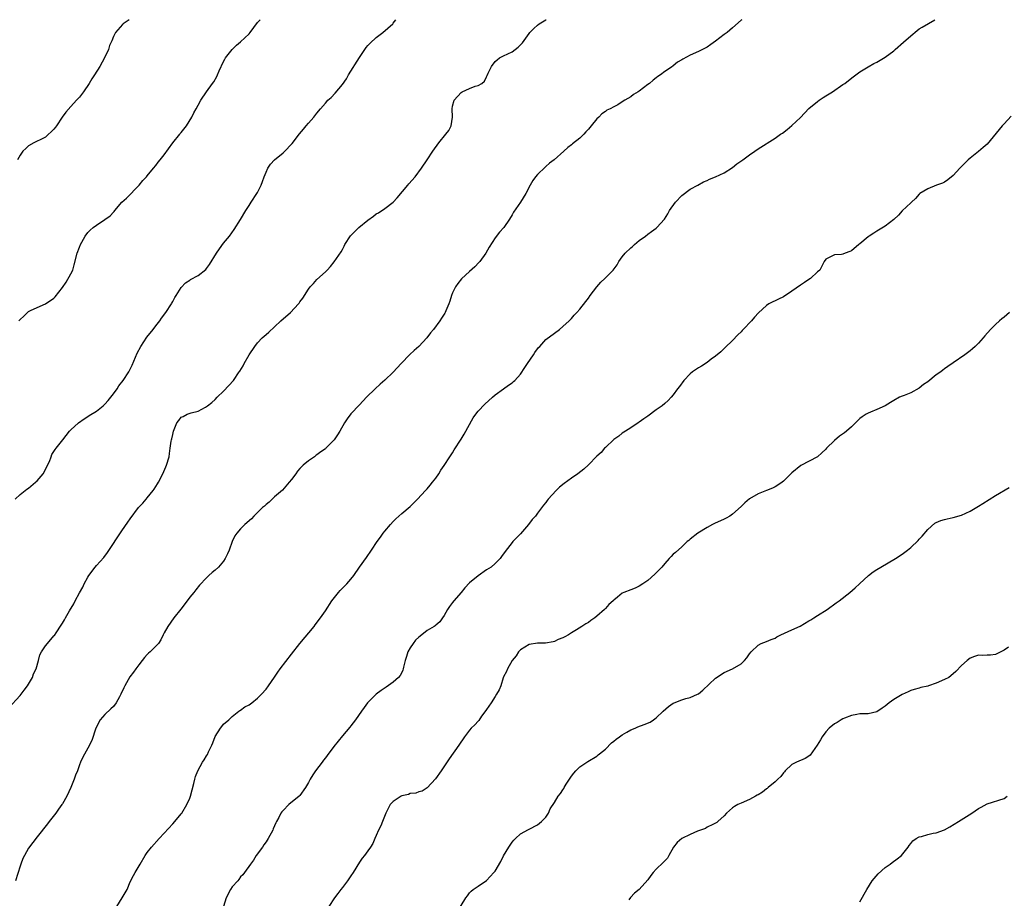
# Model space of a CAD drawing. Units: inches. Extents: x 2649000 to 2652000, y 1554000 to 1557000.
# Drawn here: x 2651287 to 2651519, y 1556793 to 1557000 of the extents above; entities that cross this region are included whole.
import ezdxf

# ---------------------------------------------------------------- set-up
doc = ezdxf.new("R2010")
doc.units = ezdxf.units.IN
doc.header["$MEASUREMENT"] = 0
doc.layers.add('LD26491554_10ft', color=83, linetype='Continuous')

msp = doc.modelspace()

# ---------------------------------------------------------------- linework, layer by layer
at = {"layer": 'LD26491554_10ft'}
for points, elevation in [([(2651284.28, 1556837.72), (2651287, 1556840.71), (2651288.01, 1556841.99), (2651288.76, 1556843), (2651289, 1556843.39), (2651289.92, 1556845), (2651290.21, 1556845.79), (2651290.8, 1556847), (2651291.37, 1556849), (2651291.66, 1556850.34), (2651292.03, 1556851), (2651293, 1556852.4), (2651293.44, 1556853), (2651295, 1556854.75), (2651295.11, 1556854.89), (2651295.49, 1556855.49), (2651296.7, 1556857.3), (2651297, 1556857.78), (2651297.47, 1556858.53), (2651297.71, 1556859), (2651298.69, 1556860.69), (2651299.67, 1556862.33), (2651300, 1556863), (2651301, 1556864.88), (2651301.78, 1556866.22), (2651302.15, 1556867), (2651303, 1556868.6), (2651303.23, 1556869), (2651304.69, 1556871), (2651305, 1556871.36), (2651306.75, 1556873.25), (2651307.6, 1556874.4), (2651311, 1556879.54), (2651312.42, 1556881.58), (2651313, 1556882.34), (2651314.96, 1556885), (2651315.96, 1556886.04), (2651316.73, 1556887), (2651317, 1556887.3), (2651318.37, 1556889), (2651318.63, 1556889.37), (2651319.41, 1556890.59), (2651319.65, 1556891), (2651320.69, 1556893), (2651321.38, 1556894.62), (2651321.57, 1556895), (2651322.13, 1556897), (2651322.27, 1556897.73), (2651322.42, 1556899), (2651322.66, 1556900.66), (2651322.75, 1556901), (2651322.82, 1556901.18), (2651323, 1556902.27), (2651323.21, 1556903), (2651324, 1556905), (2651324.44, 1556905.56), (2651325, 1556906.33), (2651325.49, 1556906.51), (2651326.4, 1556907), (2651327.34, 1556907.34), (2651329, 1556907.72), (2651330.7, 1556908.7), (2651331, 1556908.85), (2651331.16, 1556909), (2651332.23, 1556909.77), (2651333, 1556910.5), (2651333.48, 1556911), (2651335, 1556912.47), (2651336.23, 1556913.77), (2651337.29, 1556915), (2651338.7, 1556917), (2651338.81, 1556917.19), (2651339.57, 1556918.43), (2651339.87, 1556919), (2651341.01, 1556921), (2651342.35, 1556923), (2651343, 1556923.82), (2651344.12, 1556925), (2651345, 1556925.83), (2651345.63, 1556926.37), (2651347, 1556927.59), (2651348.52, 1556929), (2651350.73, 1556931), (2651352.64, 1556933), (2651352.8, 1556933.2), (2651353, 1556933.51), (2651353.65, 1556934.35), (2651355, 1556936.49), (2651355.38, 1556937), (2651356.17, 1556937.83), (2651357, 1556938.78), (2651359, 1556940.59), (2651359.42, 1556941), (2651360.18, 1556941.82), (2651361.1, 1556942.9), (2651362.69, 1556945.31), (2651363, 1556945.84), (2651363.39, 1556946.61), (2651363.55, 1556947), (2651364.95, 1556949.05), (2651366.86, 1556951), (2651369, 1556952.79), (2651370.3, 1556953.7), (2651371, 1556954.23), (2651371.52, 1556954.48), (2651373, 1556955.49), (2651375, 1556957), (2651375.95, 1556958.05), (2651378.45, 1556961), (2651378.7, 1556961.3), (2651380.19, 1556963), (2651381.67, 1556965), (2651382.96, 1556967), (2651384.32, 1556969), (2651385.78, 1556971), (2651387.39, 1556973), (2651388.07, 1556973.92), (2651388.65, 1556975), (2651388.97, 1556977.03), (2651388.88, 1556979), (2651389, 1556979.6), (2651389.35, 1556981), (2651391, 1556982.84), (2651391.28, 1556983), (2651393, 1556983.77), (2651394.34, 1556984.34), (2651395, 1556984.52), (2651395.84, 1556985), (2651396.49, 1556985.51), (2651397, 1556986.55), (2651397.17, 1556986.83), (2651397.41, 1556987.41), (2651398.14, 1556989), (2651399, 1556990.14), (2651399.46, 1556990.54), (2651400.07, 1556991), (2651401, 1556991.49), (2651403, 1556992.42), (2651404.47, 1556993.53), (2651405.43, 1556994.57), (2651407, 1556996.76), (2651407.2, 1556997), (2651408.1, 1556997.9), (2651409, 1556998.71), (2651409.42, 1556999), (2651411, 1556999.99), (2651411.02, 1557000)], 8360), ([(2651285.89, 1556887), (2651287, 1556888.06), (2651288.62, 1556889.38), (2651289, 1556889.58), (2651290.67, 1556891), (2651291, 1556891.3), (2651292.44, 1556893), (2651293, 1556894), (2651293.5, 1556895), (2651293.91, 1556895.91), (2651294.31, 1556897), (2651294.49, 1556897.51), (2651295, 1556898.26), (2651295.27, 1556898.73), (2651295.5, 1556899), (2651297.1, 1556901), (2651298.67, 1556903), (2651299, 1556903.35), (2651300.81, 1556905), (2651302.1, 1556905.9), (2651303, 1556906.45), (2651303.3, 1556906.7), (2651305, 1556907.77), (2651306.58, 1556909), (2651307, 1556909.36), (2651307.77, 1556910.23), (2651308.4, 1556911), (2651309, 1556911.79), (2651309.87, 1556913), (2651310.32, 1556913.68), (2651311.35, 1556915), (2651312.66, 1556917), (2651313, 1556917.66), (2651313.44, 1556918.56), (2651314.63, 1556921.37), (2651315.46, 1556923), (2651316.86, 1556925.14), (2651318.37, 1556927), (2651319, 1556927.83), (2651319.93, 1556929), (2651320.36, 1556929.64), (2651321.39, 1556931), (2651322.71, 1556933), (2651322.8, 1556933.2), (2651323, 1556933.55), (2651323.48, 1556934.52), (2651323.78, 1556935), (2651325, 1556936.85), (2651326.03, 1556937.97), (2651327, 1556938.59), (2651327.23, 1556938.77), (2651329, 1556939.73), (2651330.84, 1556941.16), (2651331, 1556941.35), (2651331.69, 1556942.31), (2651333.32, 1556945), (2651334, 1556946), (2651335, 1556947.34), (2651336.35, 1556949), (2651337.48, 1556950.52), (2651339, 1556952.94), (2651340.22, 1556955), (2651341, 1556956.22), (2651341.53, 1556957), (2651342.84, 1556959), (2651343, 1556959.31), (2651343.82, 1556961), (2651344.17, 1556961.83), (2651344.56, 1556963), (2651345, 1556964.08), (2651345.42, 1556965), (2651346.08, 1556965.92), (2651347.01, 1556966.99), (2651349, 1556968.59), (2651349.47, 1556969), (2651351, 1556970.63), (2651351.17, 1556970.83), (2651352.9, 1556973.1), (2651353.8, 1556974.2), (2651354.49, 1556975), (2651355, 1556975.64), (2651356.25, 1556977), (2651357, 1556978), (2651357.88, 1556979), (2651359, 1556980.35), (2651359.57, 1556981), (2651360.32, 1556981.68), (2651361.3, 1556982.7), (2651363, 1556984.72), (2651363.96, 1556986.04), (2651364.48, 1556987), (2651367, 1556991.06), (2651368.59, 1556993.41), (2651369, 1556993.89), (2651369.54, 1556994.46), (2651371, 1556995.81), (2651372.56, 1556997), (2651374.87, 1556999), (2651375, 1556999.16), (2651375.63, 1557000)], 8350), ([(2651457.19, 1557000), (2651457, 1556999.86), (2651455, 1556998.08), (2651453.7, 1556997), (2651453, 1556996.5), (2651451, 1556994.94), (2651449.88, 1556994.12), (2651449, 1556993.53), (2651448.66, 1556993.34), (2651447, 1556992.51), (2651445, 1556991.63), (2651443.27, 1556990.73), (2651443, 1556990.56), (2651441.99, 1556990.01), (2651441, 1556989.16), (2651440.9, 1556989.1), (2651440.8, 1556989), (2651439, 1556987.76), (2651438, 1556987), (2651437.4, 1556986.6), (2651437, 1556986.26), (2651436.24, 1556985.76), (2651435.38, 1556985), (2651435, 1556984.69), (2651433, 1556983.18), (2651432.73, 1556983), (2651431.65, 1556982.35), (2651431, 1556981.84), (2651429.6, 1556981), (2651429, 1556980.61), (2651427.97, 1556979.97), (2651427, 1556979.48), (2651426.14, 1556979), (2651425.35, 1556978.65), (2651425, 1556978.34), (2651424.2, 1556977.8), (2651423.49, 1556977), (2651423, 1556976.6), (2651421.67, 1556975), (2651421, 1556974.21), (2651420.41, 1556973.59), (2651419.92, 1556973), (2651419, 1556972.09), (2651417.26, 1556970.74), (2651417, 1556970.51), (2651416.13, 1556969.88), (2651415.18, 1556969), (2651412.9, 1556967), (2651411.83, 1556966.17), (2651411, 1556965.43), (2651410.78, 1556965.22), (2651409, 1556963.54), (2651408.56, 1556963), (2651407.91, 1556962.09), (2651407.25, 1556961), (2651406.23, 1556959), (2651405, 1556956.98), (2651403.36, 1556954.64), (2651403, 1556954.03), (2651402.37, 1556953), (2651401.06, 1556951), (2651400.08, 1556949.92), (2651399, 1556948.58), (2651397.58, 1556946.42), (2651396.83, 1556945), (2651395.4, 1556943), (2651395.21, 1556942.79), (2651394.23, 1556941.77), (2651393, 1556940.69), (2651391.09, 1556938.91), (2651390.19, 1556937.81), (2651389.64, 1556937), (2651389, 1556935.65), (2651388.73, 1556935), (2651388.31, 1556933.69), (2651388.06, 1556933), (2651387.38, 1556931.38), (2651387.23, 1556931), (2651387.15, 1556930.85), (2651386.38, 1556929.62), (2651385.96, 1556929), (2651384.45, 1556927), (2651383.79, 1556926.21), (2651382.92, 1556925), (2651381.02, 1556923), (2651379.93, 1556922.07), (2651378.92, 1556921.08), (2651376.87, 1556919), (2651375, 1556916.94), (2651373, 1556915.04), (2651371.9, 1556914.1), (2651370.72, 1556913), (2651368.69, 1556911), (2651367, 1556909.24), (2651365, 1556907.12), (2651364.09, 1556905.91), (2651363.53, 1556905), (2651362.37, 1556903), (2651361.81, 1556902.19), (2651361.06, 1556901), (2651359.13, 1556899), (2651359, 1556898.87), (2651357.89, 1556898.11), (2651357, 1556897.41), (2651356.75, 1556897.25), (2651356.4, 1556897), (2651355, 1556896.06), (2651353.76, 1556895), (2651353, 1556894.22), (2651352.44, 1556893.56), (2651351.99, 1556893), (2651351, 1556891.64), (2651350.47, 1556891), (2651348.85, 1556889.15), (2651347, 1556887.54), (2651346.42, 1556887), (2651345.71, 1556886.29), (2651345, 1556885.76), (2651344.62, 1556885.38), (2651344.19, 1556885), (2651342.15, 1556883), (2651341.61, 1556882.39), (2651340.04, 1556881), (2651339, 1556879.99), (2651338.15, 1556879), (2651337.68, 1556878.32), (2651337.05, 1556877), (2651336.28, 1556875), (2651335.89, 1556874.11), (2651335.38, 1556873), (2651335, 1556872.4), (2651333.79, 1556871), (2651333, 1556870.26), (2651332.33, 1556869.67), (2651331.51, 1556869), (2651331, 1556868.49), (2651329.31, 1556866.69), (2651328.41, 1556865.59), (2651327.98, 1556865), (2651327, 1556863.86), (2651326.41, 1556863), (2651324.95, 1556861.05), (2651323.25, 1556859), (2651321.81, 1556857), (2651321, 1556855.46), (2651320.78, 1556855), (2651320.16, 1556853.84), (2651319.63, 1556853), (2651317.72, 1556851), (2651317.32, 1556850.68), (2651317, 1556850.39), (2651316.31, 1556849.68), (2651315.82, 1556849), (2651315, 1556847.95), (2651314.3, 1556847), (2651313.77, 1556846.23), (2651312.92, 1556845.08), (2651311.69, 1556843), (2651311.46, 1556842.54), (2651310.75, 1556841), (2651310.44, 1556840.44), (2651309.7, 1556839), (2651309, 1556838.13), (2651308.43, 1556837.57), (2651307, 1556836.26), (2651305.9, 1556835), (2651304.89, 1556833), (2651303.89, 1556830.11), (2651303, 1556828.33), (2651301.82, 1556826.18), (2651301.27, 1556825), (2651301, 1556824.36), (2651300.51, 1556823), (2651300.06, 1556821.94), (2651299.78, 1556821), (2651299, 1556819.05), (2651298.05, 1556817), (2651297, 1556815.18), (2651296.89, 1556815), (2651296.09, 1556813.91), (2651295.41, 1556813), (2651293.86, 1556811), (2651293.49, 1556810.51), (2651291, 1556807.39), (2651289, 1556804.71), (2651288.02, 1556803), (2651287.68, 1556802.32), (2651287.17, 1556801), (2651287, 1556800.51), (2651285.96, 1556797)], 8370), ([(2651312.72, 1557000), (2651311.35, 1556999), (2651311.12, 1556998.88), (2651309.53, 1556997), (2651309, 1556996.03), (2651308.61, 1556995), (2651308.12, 1556993.88), (2651307.85, 1556993), (2651306.92, 1556991), (2651305.78, 1556989), (2651304.55, 1556987), (2651303.93, 1556986.07), (2651303.28, 1556985), (2651301.96, 1556983), (2651301, 1556981.78), (2651300.32, 1556981), (2651299, 1556979.58), (2651297.78, 1556978.22), (2651296.96, 1556977.04), (2651295.57, 1556975), (2651295.35, 1556974.65), (2651295, 1556974.18), (2651293, 1556972.29), (2651291.72, 1556971.72), (2651291, 1556971.34), (2651290.22, 1556971), (2651289, 1556970.28), (2651288.38, 1556969.62), (2651287.69, 1556969), (2651287, 1556968.11), (2651286.39, 1556967)], 8330), ([(2651286.74, 1556929), (2651287, 1556929.32), (2651287.9, 1556930.1), (2651288.73, 1556931), (2651289, 1556931.22), (2651289.49, 1556931.49), (2651291, 1556932.2), (2651292.98, 1556933.02), (2651295, 1556934.37), (2651295.32, 1556934.68), (2651297, 1556936.88), (2651297.85, 1556938.15), (2651299, 1556940.13), (2651299.42, 1556941), (2651299.8, 1556942.2), (2651300.49, 1556945), (2651301, 1556946.39), (2651301.25, 1556947), (2651301.6, 1556947.6), (2651302.38, 1556949), (2651303, 1556949.81), (2651303.57, 1556950.43), (2651304.22, 1556951), (2651305, 1556951.59), (2651307, 1556952.88), (2651308.26, 1556953.74), (2651309, 1556954.6), (2651309.22, 1556954.78), (2651309.36, 1556955), (2651310.98, 1556957), (2651312.07, 1556957.93), (2651315.05, 1556961), (2651315.93, 1556962.07), (2651316.81, 1556963), (2651317, 1556963.21), (2651318.45, 1556965), (2651319, 1556965.65), (2651319.6, 1556966.4), (2651320.06, 1556967), (2651321, 1556968.18), (2651323.06, 1556971), (2651324.66, 1556973), (2651324.79, 1556973.21), (2651325, 1556973.45), (2651326.23, 1556975), (2651327.52, 1556977), (2651327.98, 1556978.02), (2651328.55, 1556979), (2651329, 1556979.89), (2651329.61, 1556981), (2651330.95, 1556983), (2651332.4, 1556985), (2651332.66, 1556985.34), (2651333.38, 1556986.62), (2651333.53, 1556987), (2651333.98, 1556987.98), (2651335, 1556990.13), (2651335.27, 1556990.73), (2651335.46, 1556991), (2651337.04, 1556993), (2651338.04, 1556993.96), (2651339, 1556994.82), (2651341, 1556996.7), (2651341.25, 1556997), (2651343, 1556999.31), (2651343.58, 1557000)], 8340), ([(2651309.8, 1556791), (2651311.11, 1556793), (2651311.79, 1556794.21), (2651312.22, 1556795), (2651313, 1556796.84), (2651313.72, 1556798.28), (2651314.13, 1556799), (2651315.36, 1556801), (2651316.54, 1556803), (2651317, 1556803.69), (2651317.96, 1556805), (2651319.79, 1556807), (2651321, 1556808.25), (2651323, 1556810.45), (2651323.49, 1556811), (2651325, 1556812.81), (2651325.14, 1556813), (2651326.35, 1556815), (2651327, 1556816.5), (2651327.18, 1556817), (2651327.55, 1556818.45), (2651327.96, 1556819.96), (2651328.2, 1556821), (2651328.4, 1556821.6), (2651328.91, 1556823), (2651330.04, 1556825), (2651330.44, 1556825.56), (2651331, 1556826.51), (2651331.19, 1556826.81), (2651331.47, 1556827.47), (2651332.2, 1556829), (2651332.43, 1556829.57), (2651333, 1556831.05), (2651334.23, 1556833), (2651334.55, 1556833.45), (2651335, 1556833.96), (2651336.23, 1556835), (2651337, 1556835.76), (2651338.62, 1556837), (2651338.83, 1556837.17), (2651339, 1556837.28), (2651339.99, 1556838.01), (2651341, 1556838.54), (2651341.62, 1556839), (2651343, 1556840.08), (2651343.95, 1556841), (2651345, 1556842.24), (2651345.56, 1556843), (2651347, 1556845.04), (2651347.76, 1556846.24), (2651348.34, 1556847), (2651351, 1556850.46), (2651353, 1556852.95), (2651356.33, 1556857), (2651356.61, 1556857.39), (2651357.86, 1556859), (2651359, 1556860.68), (2651360.48, 1556863), (2651362.07, 1556865), (2651362.51, 1556865.49), (2651364.03, 1556867), (2651365, 1556868.12), (2651365.7, 1556869), (2651367.05, 1556870.95), (2651368.72, 1556873.28), (2651369.9, 1556875), (2651371.18, 1556877), (2651371.96, 1556878.04), (2651372.65, 1556879), (2651373, 1556879.43), (2651374.31, 1556881), (2651375, 1556881.74), (2651375.63, 1556882.37), (2651376.32, 1556883), (2651377, 1556883.6), (2651379, 1556885.29), (2651380.75, 1556887), (2651382.6, 1556889), (2651382.77, 1556889.23), (2651383, 1556889.46), (2651383.69, 1556890.31), (2651384.28, 1556891), (2651385, 1556891.94), (2651385.74, 1556893), (2651386.2, 1556893.8), (2651387, 1556894.9), (2651388.33, 1556897), (2651389, 1556897.95), (2651389.39, 1556898.61), (2651391, 1556901.15), (2651391.68, 1556902.32), (2651393.85, 1556906.15), (2651394.47, 1556907), (2651395, 1556907.7), (2651396.61, 1556909.39), (2651398.41, 1556911), (2651399, 1556911.56), (2651401, 1556913.01), (2651402.13, 1556913.87), (2651403, 1556914.41), (2651403.31, 1556914.69), (2651403.69, 1556915), (2651405, 1556916.49), (2651406.03, 1556918.03), (2651406.66, 1556919), (2651408.04, 1556921), (2651408.4, 1556921.6), (2651409.26, 1556922.74), (2651409.53, 1556923), (2651411, 1556924.59), (2651413, 1556926.13), (2651414.22, 1556927), (2651415, 1556927.67), (2651416.46, 1556929), (2651416.71, 1556929.29), (2651417, 1556929.58), (2651417.64, 1556930.36), (2651418.29, 1556931), (2651419, 1556931.75), (2651420.4, 1556933.6), (2651421, 1556934.33), (2651421.45, 1556935), (2651423, 1556937), (2651423.9, 1556938.1), (2651424.87, 1556939), (2651426.83, 1556941), (2651427.76, 1556942.24), (2651428.21, 1556943), (2651429, 1556944.14), (2651429.69, 1556945), (2651431, 1556946.24), (2651431.43, 1556946.57), (2651431.88, 1556947), (2651433, 1556947.94), (2651434.44, 1556949), (2651435, 1556949.44), (2651435.9, 1556950.1), (2651437, 1556950.86), (2651437.16, 1556951), (2651438.98, 1556953.02), (2651439.74, 1556954.26), (2651440.15, 1556955), (2651441.52, 1556957), (2651443, 1556958.57), (2651445, 1556960.07), (2651446.8, 1556961), (2651448.18, 1556961.82), (2651449, 1556962.11), (2651449.58, 1556962.42), (2651451, 1556962.94), (2651453, 1556963.92), (2651455, 1556965.19), (2651456, 1556966), (2651457.43, 1556967), (2651459, 1556968.18), (2651460.25, 1556969), (2651461, 1556969.54), (2651465, 1556972.1), (2651466.31, 1556973), (2651466.73, 1556973.27), (2651467.87, 1556974.13), (2651469, 1556975.07), (2651471, 1556976.97), (2651473, 1556979.04), (2651475, 1556980.72), (2651475.39, 1556981), (2651476.34, 1556981.66), (2651477, 1556982.03), (2651478.56, 1556983), (2651481, 1556984.69), (2651481.44, 1556985), (2651482.3, 1556985.7), (2651483.44, 1556986.56), (2651485, 1556987.7), (2651487, 1556988.93), (2651488.34, 1556989.66), (2651489, 1556989.99), (2651491, 1556991.19), (2651493, 1556992.69), (2651493.37, 1556993), (2651495.33, 1556994.67), (2651497, 1556996.21), (2651498.54, 1556997.46), (2651499, 1556997.81), (2651499.73, 1556998.27), (2651502.67, 1557000)], 8380), ([(2651520.71, 1556977.29), (2651519, 1556975.47), (2651518.58, 1556975), (2651515, 1556970.69), (2651514.11, 1556969.89), (2651513, 1556968.96), (2651511, 1556967.39), (2651510.58, 1556967), (2651508.78, 1556965.22), (2651508.6, 1556965), (2651507, 1556963.28), (2651505.73, 1556962.27), (2651505, 1556961.73), (2651504.51, 1556961.49), (2651503.06, 1556961), (2651501, 1556960.11), (2651499.12, 1556959), (2651499, 1556958.89), (2651498.14, 1556957.86), (2651497.22, 1556957), (2651497, 1556956.84), (2651495, 1556954.96), (2651494.09, 1556953.91), (2651493, 1556952.91), (2651491, 1556951.33), (2651489, 1556950.17), (2651488.28, 1556949.72), (2651487.22, 1556949), (2651487, 1556948.84), (2651485, 1556947.14), (2651484.8, 1556947), (2651483, 1556945.56), (2651482.62, 1556945.38), (2651481.51, 1556945), (2651481, 1556944.77), (2651480.68, 1556944.68), (2651479, 1556944.57), (2651478.08, 1556944.09), (2651477, 1556943.57), (2651476.59, 1556943), (2651476.08, 1556941.92), (2651475.56, 1556941), (2651475, 1556940.54), (2651473.36, 1556939), (2651473, 1556938.78), (2651471.94, 1556938.06), (2651471, 1556937.43), (2651469, 1556936), (2651467, 1556934.72), (2651465.84, 1556934.16), (2651465, 1556933.73), (2651464.49, 1556933.51), (2651463.55, 1556933), (2651463, 1556932.67), (2651461.07, 1556930.93), (2651460.14, 1556929.86), (2651459.47, 1556929), (2651457.53, 1556927), (2651457.25, 1556926.75), (2651457, 1556926.47), (2651456.27, 1556925.73), (2651455, 1556924.37), (2651453.28, 1556922.72), (2651453, 1556922.5), (2651452.25, 1556921.75), (2651451, 1556920.73), (2651449.97, 1556919.97), (2651449, 1556919.22), (2651447.66, 1556918.34), (2651447, 1556917.96), (2651445.58, 1556917), (2651445, 1556916.51), (2651443.51, 1556915), (2651442.48, 1556913.52), (2651442.04, 1556913), (2651441, 1556911.56), (2651440.53, 1556911), (2651439.79, 1556910.21), (2651439, 1556909.56), (2651438.38, 1556909), (2651437, 1556908.03), (2651435, 1556906.57), (2651434.06, 1556905.94), (2651433, 1556905.14), (2651432.75, 1556905), (2651431, 1556903.8), (2651429.72, 1556903), (2651429, 1556902.52), (2651428.17, 1556901.83), (2651427, 1556901.03), (2651425, 1556899.18), (2651424.83, 1556899), (2651423.99, 1556898.01), (2651423, 1556897.13), (2651421, 1556895.11), (2651419.93, 1556894.07), (2651418.48, 1556893), (2651417, 1556891.98), (2651415.31, 1556890.69), (2651414.2, 1556889.8), (2651413.4, 1556889), (2651411.51, 1556887), (2651411.29, 1556886.71), (2651411, 1556886.24), (2651410.43, 1556885.57), (2651409, 1556883.69), (2651408.5, 1556883), (2651407.76, 1556882.24), (2651406.89, 1556881), (2651405, 1556878.82), (2651403.22, 1556877), (2651403, 1556876.76), (2651401.35, 1556874.65), (2651400.54, 1556873.46), (2651400.19, 1556873), (2651399, 1556871.82), (2651398.06, 1556871), (2651397, 1556870.33), (2651395, 1556868.95), (2651393, 1556867.29), (2651391.87, 1556866.13), (2651391, 1556864.99), (2651389.24, 1556863), (2651389, 1556862.66), (2651388.28, 1556861.72), (2651387.76, 1556861), (2651387, 1556859.59), (2651386.63, 1556859), (2651385.94, 1556858.06), (2651385, 1556857.31), (2651384.85, 1556857.15), (2651384.63, 1556857), (2651383, 1556856.07), (2651381.72, 1556855), (2651381, 1556854.48), (2651380.27, 1556853.73), (2651379.69, 1556853), (2651379, 1556851.94), (2651378.45, 1556851), (2651378.12, 1556849.88), (2651377.83, 1556849), (2651377.42, 1556847.42), (2651377.35, 1556847), (2651377.28, 1556846.72), (2651377, 1556846.16), (2651376.59, 1556845.41), (2651376.25, 1556845), (2651375, 1556843.85), (2651373.29, 1556842.71), (2651372.12, 1556841.89), (2651371, 1556841), (2651368.95, 1556839), (2651368.13, 1556837.87), (2651367.47, 1556837), (2651366.12, 1556835), (2651365, 1556833.54), (2651364.76, 1556833.24), (2651363, 1556831.21), (2651362.02, 1556829.98), (2651361, 1556828.66), (2651359.45, 1556826.55), (2651359, 1556826.01), (2651358.56, 1556825.44), (2651358.2, 1556825), (2651356.66, 1556823), (2651356, 1556822), (2651355.41, 1556821), (2651355, 1556820.23), (2651354.29, 1556819), (2651353, 1556817.17), (2651352.84, 1556817), (2651350.4, 1556815), (2651349, 1556813.65), (2651348.7, 1556813.3), (2651348.5, 1556813), (2651347.99, 1556811.99), (2651347.44, 1556811), (2651347.29, 1556810.71), (2651346.72, 1556809.28), (2651346.62, 1556809), (2651345.54, 1556807), (2651345, 1556806.26), (2651344.49, 1556805.51), (2651344.13, 1556805), (2651342.68, 1556803), (2651342.06, 1556801.94), (2651341.31, 1556801), (2651339.94, 1556799), (2651339.55, 1556798.45), (2651339, 1556797.95), (2651338.62, 1556797.38), (2651338.32, 1556797), (2651337, 1556795.59), (2651336.65, 1556795), (2651335.58, 1556793), (2651334.97, 1556790.97)], 8390), ([(2651520.25, 1556931), (2651519, 1556929.91), (2651518.48, 1556929.52), (2651517.9, 1556929), (2651517, 1556928.17), (2651515.81, 1556927), (2651514.48, 1556925.52), (2651514.06, 1556925), (2651513, 1556923.77), (2651512.22, 1556923), (2651511.58, 1556922.42), (2651511, 1556921.94), (2651509.73, 1556921), (2651507, 1556919.11), (2651505.77, 1556918.23), (2651505, 1556917.7), (2651504.59, 1556917.41), (2651504.07, 1556917), (2651503, 1556916.26), (2651501, 1556914.68), (2651499.99, 1556914.01), (2651499, 1556913.17), (2651497, 1556912.08), (2651495.44, 1556911.44), (2651495, 1556911.29), (2651494.36, 1556911), (2651493, 1556910.28), (2651492.26, 1556909.74), (2651491, 1556908.99), (2651489, 1556908.1), (2651487.53, 1556907.53), (2651487, 1556907.3), (2651486.49, 1556907), (2651485.59, 1556906.41), (2651485, 1556905.98), (2651483, 1556904.05), (2651481.85, 1556903), (2651481.37, 1556902.63), (2651480.17, 1556901.83), (2651479, 1556900.84), (2651477.18, 1556899), (2651477, 1556898.79), (2651476.08, 1556897.92), (2651475.01, 1556897), (2651471.1, 1556894.9), (2651469, 1556893.21), (2651467, 1556891.24), (2651466.72, 1556891), (2651465.7, 1556890.3), (2651465, 1556889.87), (2651464.41, 1556889.59), (2651463, 1556889), (2651461, 1556888.25), (2651459, 1556887.05), (2651457.87, 1556886.13), (2651457, 1556885.3), (2651455, 1556883.45), (2651454.32, 1556883), (2651453.5, 1556882.5), (2651453, 1556882.25), (2651450.75, 1556881.25), (2651450.25, 1556881), (2651449, 1556880.3), (2651446.84, 1556879), (2651445, 1556877.57), (2651444.72, 1556877.28), (2651444.3, 1556877), (2651443, 1556875.76), (2651441.54, 1556874.46), (2651441, 1556874.01), (2651440.53, 1556873.47), (2651440.05, 1556873), (2651439, 1556871.85), (2651438.28, 1556871), (2651436.66, 1556869.34), (2651435, 1556867.83), (2651433.85, 1556867), (2651433, 1556866.46), (2651432, 1556866), (2651431, 1556865.59), (2651429.36, 1556865), (2651429, 1556864.83), (2651427.9, 1556863.9), (2651427, 1556863.19), (2651426.83, 1556863), (2651425.84, 1556862.16), (2651425, 1556861.19), (2651424.81, 1556861), (2651423, 1556859.41), (2651422.5, 1556859), (2651421.58, 1556858.42), (2651421, 1556857.95), (2651420.38, 1556857.62), (2651419.48, 1556857), (2651418.23, 1556856.23), (2651417, 1556855.5), (2651416.28, 1556855), (2651415.47, 1556854.53), (2651415, 1556854.32), (2651413.9, 1556853.9), (2651413, 1556853.47), (2651412.66, 1556853.34), (2651410.92, 1556853.08), (2651409, 1556853.06), (2651407, 1556852.73), (2651405, 1556851.52), (2651404.49, 1556851), (2651403.94, 1556850.06), (2651403, 1556849), (2651401.91, 1556847), (2651401.66, 1556846.34), (2651401, 1556845.13), (2651400.92, 1556844.92), (2651400.32, 1556843), (2651399.97, 1556842.03), (2651399.36, 1556841), (2651399, 1556840.48), (2651398.09, 1556839), (2651397, 1556837.45), (2651396.83, 1556837.17), (2651395.81, 1556835.81), (2651395.15, 1556834.85), (2651395, 1556834.7), (2651394.23, 1556833.77), (2651393.37, 1556833), (2651393, 1556832.56), (2651391.77, 1556831), (2651390.47, 1556829), (2651388.21, 1556825.79), (2651386.32, 1556823), (2651384.94, 1556821.06), (2651383.02, 1556818.98), (2651381.8, 1556818.2), (2651381, 1556817.98), (2651380.28, 1556817.72), (2651379, 1556817.6), (2651378.57, 1556817.42), (2651377, 1556817.09), (2651376.83, 1556817), (2651375, 1556815.74), (2651374.28, 1556815), (2651373.46, 1556813.46), (2651373.24, 1556813), (2651372.42, 1556811), (2651372.03, 1556809.97), (2651371.53, 1556809), (2651371, 1556807.75), (2651370.64, 1556807), (2651370.15, 1556805.85), (2651369.61, 1556805), (2651369, 1556804.11), (2651368.19, 1556803), (2651367.65, 1556802.35), (2651367, 1556801.41), (2651365.54, 1556799), (2651365, 1556798.25), (2651364.52, 1556797.48), (2651364.2, 1556797), (2651363, 1556795.48), (2651362.64, 1556795), (2651361.91, 1556794.09), (2651361.13, 1556793), (2651359.8, 1556791)], 8400), ([(2651389.66, 1556789), (2651392.13, 1556793), (2651392.49, 1556793.51), (2651393, 1556794.19), (2651393.38, 1556794.62), (2651393.84, 1556795), (2651395, 1556795.8), (2651397, 1556797.1), (2651398.74, 1556799), (2651399, 1556799.34), (2651400.39, 1556801.61), (2651401, 1556802.93), (2651402.27, 1556805), (2651402.57, 1556805.43), (2651403, 1556806.18), (2651403.41, 1556806.59), (2651403.81, 1556807), (2651405, 1556808.11), (2651406.87, 1556809.13), (2651407, 1556809.22), (2651409, 1556810.26), (2651409.98, 1556811), (2651411, 1556812.08), (2651411.56, 1556813), (2651412, 1556814), (2651413, 1556815.52), (2651413.9, 1556817), (2651414.39, 1556817.61), (2651415, 1556818.46), (2651415.22, 1556818.79), (2651415.32, 1556819), (2651415.79, 1556819.79), (2651417, 1556821.67), (2651417.56, 1556822.44), (2651418.04, 1556823), (2651419, 1556823.89), (2651420.87, 1556825.13), (2651423, 1556826.45), (2651423.3, 1556826.7), (2651423.61, 1556827), (2651425, 1556828.09), (2651426.45, 1556829.55), (2651427, 1556829.93), (2651427.55, 1556830.45), (2651428.34, 1556831), (2651429, 1556831.48), (2651430.04, 1556832.04), (2651431, 1556832.61), (2651432.02, 1556833), (2651432.69, 1556833.31), (2651434.14, 1556833.86), (2651435.53, 1556834.47), (2651436.36, 1556835), (2651437, 1556835.47), (2651438.63, 1556837), (2651439.88, 1556838.12), (2651441, 1556838.9), (2651441.22, 1556839), (2651443, 1556839.71), (2651444, 1556840), (2651445, 1556840.23), (2651446.75, 1556841), (2651447, 1556841.15), (2651448.01, 1556841.99), (2651451, 1556844.77), (2651453, 1556846.14), (2651455, 1556847), (2651457, 1556848.21), (2651457.8, 1556849), (2651458.38, 1556849.62), (2651459, 1556850.56), (2651459.36, 1556851), (2651461, 1556852.57), (2651461.77, 1556853), (2651463, 1556853.48), (2651464.11, 1556853.89), (2651465, 1556854.26), (2651465.47, 1556854.53), (2651466.39, 1556855), (2651469, 1556856.2), (2651470.93, 1556857.07), (2651473, 1556858.28), (2651473.42, 1556858.58), (2651474.13, 1556859), (2651475, 1556859.6), (2651477.26, 1556861), (2651479.45, 1556862.55), (2651480.1, 1556863), (2651482.65, 1556865), (2651483.91, 1556866.09), (2651484.92, 1556867), (2651487.01, 1556869), (2651488.13, 1556869.87), (2651489, 1556870.44), (2651489.94, 1556871), (2651493.43, 1556873), (2651495, 1556874.06), (2651496.24, 1556875), (2651497, 1556875.61), (2651498.73, 1556877.27), (2651499, 1556877.59), (2651499.7, 1556878.3), (2651501, 1556879.87), (2651502.69, 1556881.31), (2651503, 1556881.5), (2651504.06, 1556881.94), (2651505, 1556882.21), (2651505.63, 1556882.37), (2651507, 1556882.65), (2651509, 1556883.23), (2651511, 1556884.17), (2651513, 1556885.35), (2651513.99, 1556886.01), (2651517, 1556887.89), (2651520.24, 1556889.76)], 8410), ([(2651520.08, 1556852.08), (2651519, 1556851.37), (2651518.27, 1556851), (2651517, 1556850.39), (2651515.77, 1556850.23), (2651515, 1556850.25), (2651513.82, 1556850.18), (2651513, 1556850.21), (2651512.06, 1556849.94), (2651511, 1556849.52), (2651510.27, 1556849), (2651509, 1556847.78), (2651507.62, 1556846.38), (2651507, 1556845.81), (2651505.95, 1556845), (2651505, 1556844.49), (2651503, 1556843.62), (2651501.18, 1556843), (2651501, 1556842.95), (2651499.39, 1556842.61), (2651499, 1556842.47), (2651497.83, 1556842.17), (2651497, 1556841.87), (2651496.41, 1556841.6), (2651495, 1556840.99), (2651493, 1556839.79), (2651491.94, 1556839), (2651491, 1556838.22), (2651490.29, 1556837.71), (2651489, 1556836.86), (2651487, 1556836.41), (2651486.42, 1556836.42), (2651485, 1556836.38), (2651484.26, 1556836.26), (2651483, 1556836.01), (2651481.4, 1556835.4), (2651481, 1556835.23), (2651480.58, 1556835), (2651479.68, 1556834.32), (2651479, 1556834.01), (2651477.78, 1556833), (2651477, 1556832.19), (2651476.12, 1556831), (2651475.71, 1556830.29), (2651474.95, 1556829.05), (2651473.31, 1556826.69), (2651473, 1556826.4), (2651472.15, 1556825.85), (2651470.03, 1556825), (2651469, 1556824.43), (2651467.41, 1556823), (2651467.24, 1556822.76), (2651467, 1556822.52), (2651466.37, 1556821.63), (2651465.65, 1556821), (2651465, 1556820.36), (2651463.4, 1556819), (2651463.18, 1556818.82), (2651463, 1556818.73), (2651462.05, 1556817.95), (2651461, 1556817.32), (2651460.81, 1556817.19), (2651460.43, 1556817), (2651459, 1556816.2), (2651457, 1556815.34), (2651456.25, 1556815), (2651455.46, 1556814.54), (2651455, 1556814.25), (2651453.6, 1556813), (2651453, 1556812.37), (2651451.5, 1556811), (2651451.25, 1556810.75), (2651451, 1556810.61), (2651450.34, 1556810.33), (2651449, 1556809.65), (2651448.59, 1556809.41), (2651446.74, 1556808.74), (2651445, 1556807.94), (2651443.04, 1556807), (2651441.9, 1556806.1), (2651441.05, 1556805), (2651439.99, 1556803), (2651439.62, 1556802.38), (2651439, 1556801.72), (2651438.67, 1556801.33), (2651437, 1556799.76), (2651436.27, 1556799), (2651435.69, 1556798.31), (2651435, 1556797.31), (2651433, 1556795.02), (2651431.9, 1556794.1), (2651430.9, 1556793.1), (2651430.53, 1556792.53)], 8420), ([(2651485, 1556792.12), (2651486.64, 1556795), (2651487.9, 1556797), (2651488.38, 1556797.62), (2651489.33, 1556798.67), (2651491, 1556800.2), (2651492.18, 1556801), (2651492.63, 1556801.37), (2651493.79, 1556802.21), (2651494.82, 1556803), (2651496.42, 1556805), (2651496.6, 1556805.4), (2651497, 1556805.81), (2651497.5, 1556806.5), (2651498.3, 1556807), (2651499, 1556807.38), (2651499.52, 1556807.52), (2651501, 1556807.98), (2651502.29, 1556808.29), (2651503, 1556808.38), (2651504.94, 1556809.06), (2651506.23, 1556809.77), (2651508.25, 1556811), (2651511.37, 1556813), (2651513, 1556814.1), (2651513.57, 1556814.43), (2651515, 1556815.15), (2651519, 1556816.47), (2651519.76, 1556817)], 8430)]:
    msp.add_lwpolyline(points, dxfattribs=dict(at, elevation=elevation))

doc.saveas('drawing.dxf')
